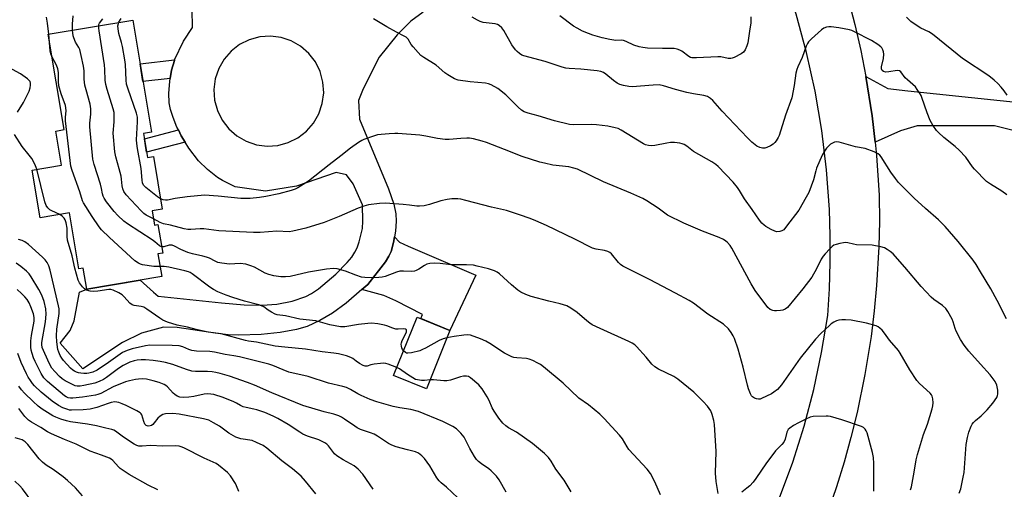
# Model space of a CAD drawing. Units: inches. Extents: x 1303767 to 1309767, y 565446 to 569446.
# Drawn here: x 1308094 to 1308465, y 566211 to 566388 of the extents above; entities that cross this region are included whole.
import ezdxf

# ---------------------------------------------------------------- set-up
doc = ezdxf.new("R2010")
doc.units = ezdxf.units.IN
doc.header["$MEASUREMENT"] = 0
for name, color, linetype in [('BLDG-Footprint', 5, 'Continuous'), ('TRANS-Driveway', 251, 'Continuous'), ('TRANS-Non Street Sidewalk', 7, 'Continuous'), ('TRANS-Road', 130, 'Continuous'), ('Undefined', 1, 'Continuous')]:
    doc.layers.add(name, color=color, linetype=linetype)

msp = doc.modelspace()

# ---------------------------------------------------------------- linework, layer by layer
at = {"layer": 'BLDG-Footprint'}
for points, elevation in [([(1308140.92, 566344.99), (1308142.43, 566335.94), (1308144.62, 566336.31), (1308147.92, 566316.55), (1308144.13, 566315.92), (1308145.03, 566310.54), (1308146.37, 566310.77), (1308148.17, 566300.02), (1308146.37, 566299.72), (1308147.8, 566291.17), (1308119.52, 566286.45), (1308118.21, 566294.32), (1308116.55, 566294.04), (1308113.02, 566315.16), (1308101.99, 566313.32), (1308098.99, 566331.26), (1308109.98, 566333.09), (1308107.84, 566345.93), (1308111.01, 566346.46), (1308105.02, 566382.37), (1308136.85, 566387.68), (1308143.89, 566345.49)], 490.26), ([(1308256.32, 566270.91), (1308247.47, 566248.98), (1308235.1, 566253.98), (1308243.95, 566275.9)], 464.76)]:
    msp.add_lwpolyline(points, close=True, dxfattribs=dict(at, elevation=elevation))
at = {"layer": 'TRANS-Driveway'}
for points in [[(1308540.66, 566332.15), (1308537.52, 566331.51), (1308519.72, 566327.88), (1308516.53, 566328.74), (1308506.37, 566334.8), (1308490.88, 566340.54), (1308461.38, 566347.89), (1308432.27, 566347.89), (1308426, 566346.03), (1308416.45, 566341.68), (1308415.32, 566351.62), (1308413, 566366.43), (1308421.22, 566361.96), (1308428.77, 566361.02), (1308511.53, 566352.4), (1308515.78, 566352.8), (1308519.35, 566354.65), (1308521.46, 566357.94), (1308527.05, 566362.01), (1308567.5, 566372.1), (1308570.1, 566360.96), (1308543.27, 566354.31), (1308548.37, 566333.73)], [(1308223.16, 566286.36), (1308225.34, 566288.24), (1308232.01, 566296.68), (1308233.36, 566298.8), (1308234.14, 566300.56), (1308235.03, 566303.98), (1308235.4, 566306.15), (1308237.3, 566304.13), (1308240.58, 566302.63), (1308266.07, 566291.7), (1308256.32, 566270.9), (1308245.3, 566275.35), (1308245.93, 566276.89), (1308235.93, 566282.08), (1308231.38, 566284.03)]]:
    msp.add_lwpolyline(points, close=True, dxfattribs=at)
msp.add_polyline3d([(1308246.25, 566390.64, 0), (1308241.63, 566387.27, 0), (1308236.41, 566382.08, 0), (1308229.69, 566373.68, 0), (1308223.68, 566361.81, 0), (1308221.94, 566357.42, 0), (1308222.31, 566350.39, 0), (1308233.2, 566324.17, 0), (1308235.15, 566318.36, 0), (1308235.98, 566314.73, 0), (1308236.08, 566311.97, 0), (1308235.77, 566308.32, 0), (1308235.4, 566306.15, 0), (1308235.03, 566303.98, 0), (1308234.14, 566300.56, 0), (1308233.36, 566298.8, 0), (1308232.01, 566296.68, 0), (1308225.34, 566288.24, 0), (1308223.16, 566286.36, 0), (1308217.23, 566281.23, 0), (1308212.15, 566277.39, 0), (1308207.34, 566274.62, 0), (1308202.58, 566272.42, 0), (1308198.54, 566271.3, 0), (1308192.34, 566270.15, 0), (1308185.28, 566269.43, 0), (1308176.8, 566269.08, 0), (1308172.76, 566269.32, 0), (1308167.88, 566269.87, 0), (1308153.6, 566272.07, 0), (1308148.48, 566272.15, 0), (1308140.11, 566269.89, 0), (1308133.04, 566266.33, 0), (1308118.08, 566256.5, 0), (1308109.48, 566266.16, 0), (1308113.28, 566270.92, 0), (1308114.85, 566274.55, 0), (1308116.86, 566285.26, 0), (1308119.52, 566286.45, 0), (1308139.68, 566289.81, 0), (1308144.62, 566285.27, 0), (1308146.48, 566283.79, 0), (1308170.26, 566281.26, 0), (1308178.8, 566280.58, 0), (1308185.66, 566280.41, 0), (1308191.1, 566280.79, 0), (1308196.93, 566281.99, 0), (1308202.06, 566283.64, 0), (1308204.16, 566284.77, 0), (1308206.77, 566286.57, 0), (1308213.3, 566292.03, 0), (1308217.65, 566296.45, 0), (1308219.31, 566298.46, 0), (1308220.56, 566300.31, 0), (1308221.32, 566301.93, 0), (1308222.13, 566304.25, 0), (1308223.37, 566309.24, 0), (1308223.55, 566311.97, 0), (1308223.37, 566318.16, 0), (1308219.88, 566326.04, 0), (1308217.36, 566329.5, 0), (1308213.41, 566330.35, 0), (1308198.5, 566325.2, 0), (1308186.85, 566323.27, 0), (1308175.39, 566324.93, 0), (1308170.61, 566327.35, 0), (1308168.74, 566328.47, 0), (1308165.01, 566331.5, 0), (1308161.69, 566334.71, 0), (1308158.03, 566339.44, 0), (1308156.57, 566341.78, 0), (1308155.11, 566344.12, 0), (1308154.05, 566346.34, 0), (1308153.53, 566347.43, 0), (1308152.06, 566351.04, 0), (1308151.08, 566353.97, 0), (1308150.55, 566356.53, 0), (1308150.45, 566360.21, 0), (1308150.8, 566364.55, 0), (1308150.99, 566365.7, 0), (1308151.52, 566368.86, 0), (1308152.54, 566372.41, 0), (1308152.62, 566372.64, 0), (1308155.96, 566379.75, 0), (1308159.31, 566384.86, 0), (1308159.25, 566391.62, 0)], dxfattribs=at)
msp.add_polyline3d([(1308183.44, 566340.79, 0), (1308187.46, 566340.27, 0), (1308191.51, 566340.54, 0), (1308195.42, 566341.6, 0), (1308199.06, 566343.4, 0), (1308202.27, 566345.88, 0), (1308204.93, 566348.93, 0), (1308206.95, 566352.45, 0), (1308208.25, 566356.29, 0), (1308208.77, 566360.31, 0), (1308208.49, 566364.36, 0), (1308207.43, 566368.27, 0), (1308205.63, 566371.9, 0), (1308203.15, 566375.12, 0), (1308200.1, 566377.78, 0), (1308196.58, 566379.8, 0), (1308192.74, 566381.09, 0), (1308188.72, 566381.61, 0), (1308184.67, 566381.34, 0), (1308180.76, 566380.28, 0), (1308177.13, 566378.48, 0), (1308173.92, 566376, 0), (1308171.25, 566372.95, 0), (1308169.23, 566369.43, 0), (1308167.94, 566365.59, 0), (1308167.42, 566361.57, 0), (1308167.69, 566357.52, 0), (1308168.75, 566353.61, 0), (1308170.55, 566349.97, 0), (1308173.03, 566346.76, 0), (1308176.09, 566344.1, 0), (1308179.6, 566342.08, 0)], close=True, dxfattribs=at)
at = {"layer": 'TRANS-Non Street Sidewalk'}
for points in [[(1308150.99, 566365.7), (1308140.71, 566364.55), (1308139.6, 566371.19), (1308152.62, 566372.64), (1308152.54, 566372.41), (1308151.52, 566368.86)], [(1308156.57, 566341.78), (1308142.09, 566338.02), (1308141.25, 566343.01), (1308154.05, 566346.34), (1308155.11, 566344.12)]]:
    msp.add_lwpolyline(points, close=True, dxfattribs=at)
at = {"layer": 'TRANS-Road'}
for points in [[(1308380.48, 566207.97), (1308385.4, 566221.32), (1308389.68, 566234.89), (1308393.3, 566248.65), (1308396.27, 566262.56), (1308398.57, 566276.6), (1308399.21, 566286.54), (1308399.53, 566296.49), (1308399.53, 566306.45), (1308399.21, 566316.41), (1308398.13, 566331.3), (1308396.33, 566346.13), (1308393.81, 566360.86), (1308390.58, 566375.44), (1308386.65, 566389.86), (1308382.03, 566404.06), (1308379.08, 566411.98), (1308377.56, 566415.92), (1308375.96, 566419.82), (1308372.33, 566428.27), (1308366.39, 566440.72), (1308362.12, 566448.86), (1308311.13, 566549.06), (1308257.37, 566656.35)], [(1308404.97, 566400.48), (1308408.85, 566386), (1308411.07, 566376.25), (1308413, 566366.43), (1308415.32, 566351.62), (1308416.45, 566341.68), (1308416.97, 566336.71), (1308417.93, 566321.74), (1308418.03, 566312.06), (1308417.84, 566302.38), (1308417.01, 566287.88), (1308416.1, 566278.24), (1308414.91, 566268.64), (1308412.59, 566254.3), (1308409.64, 566240.08), (1308407.32, 566230.68), (1308404.73, 566221.35), (1308401.85, 566212.11), (1308398.71, 566202.95)]]:
    msp.add_lwpolyline(points, dxfattribs=at)
at = {"layer": 'Undefined'}
msp.add_line((1308105.54, 566379.21, 454), (1308105.25, 566382.41, 454), dxfattribs=at)
for points, elevation in [([(1308105.25, 566382.41), (1308104.78, 566386.5), (1308104.36, 566388.73)], 454), ([(1308114.23, 566383.91), (1308114.16, 566386.07), (1308114.48, 566389.23)], 456), ([(1308124.06, 566385.55), (1308124.13, 566385.94), (1308124.35, 566386.47), (1308125.6, 566388.14)], 458), ([(1308147.28, 566320.39), (1308146.17, 566321.16), (1308141.75, 566324.72), (1308140.96, 566325.56), (1308140.58, 566326.4), (1308140.43, 566327.4), (1308140.09, 566331.82), (1308138.62, 566339.3), (1308138.38, 566341.26), (1308138.32, 566342.66), (1308138.65, 566349.4), (1308138.6, 566351.18), (1308138.24, 566352.61), (1308135.1, 566361.66), (1308134.53, 566363.57), (1308134.35, 566365.11), (1308134.12, 566370.97), (1308133.92, 566372.74), (1308133.04, 566377.66), (1308132.65, 566379.25), (1308131.65, 566382.64), (1308131.32, 566384.39), (1308131.29, 566385.55), (1308131.67, 566386.82)], 460), ([(1308131.67, 566386.82), (1308132.48, 566388.24)], 460), ([(1308465.92, 566275.34), (1308462.35, 566282.21), (1308459.98, 566286.54), (1308456.08, 566292.92), (1308454.53, 566295.72), (1308453.3, 566297.36), (1308447.67, 566304.31), (1308442.84, 566309.99), (1308440.28, 566312.51), (1308435.41, 566316.8), (1308431.09, 566320.73), (1308425.29, 566326.6), (1308424.06, 566328.09), (1308422.33, 566330.47), (1308418.74, 566336.17), (1308418.22, 566336.85), (1308417.6, 566337.4), (1308416.05, 566338.12), (1308412.75, 566339.29), (1308409.02, 566339.96), (1308402.89, 566341.72), (1308402.08, 566341.82), (1308401.12, 566341.73), (1308400.38, 566341.41), (1308399.65, 566340.92), (1308398.74, 566340.15), (1308398.14, 566339.51), (1308397.32, 566338.34), (1308396.47, 566336.86), (1308394.41, 566331.98), (1308394.09, 566330.98), (1308393.24, 566327.57), (1308391.46, 566322.86), (1308390.52, 566321.02), (1308387.67, 566316.17), (1308383.12, 566310.11), (1308382, 566308.81), (1308381.33, 566308.35), (1308380.55, 566308.12), (1308379.46, 566308.04), (1308378.64, 566308.23), (1308377.3, 566308.86), (1308375.32, 566309.97), (1308374.62, 566310.47), (1308373.79, 566311.28), (1308372.92, 566312.42), (1308370.18, 566316.47), (1308367.25, 566320.48), (1308365.39, 566323.61), (1308364.63, 566324.71), (1308362.92, 566326.67), (1308357.32, 566332.57), (1308356.44, 566333.33), (1308354.96, 566334.3), (1308348.08, 566338.18), (1308345.49, 566340.26), (1308344.57, 566340.83), (1308343.81, 566341.13), (1308342.95, 566341.31), (1308340.9, 566341.56), (1308339.43, 566341.62), (1308338.01, 566341.41), (1308333.48, 566340.44), (1308332.17, 566340.33), (1308331.07, 566340.44), (1308329.95, 566340.76), (1308329.19, 566341.1), (1308320.8, 566346.27), (1308319.63, 566346.85), (1308318.59, 566347.18), (1308315.73, 566347.8), (1308311.53, 566348.31), (1308309.75, 566348.36), (1308303.03, 566348.24), (1308301.33, 566348.38), (1308295.67, 566349.72), (1308289.51, 566351.67), (1308285.78, 566352.58), (1308284.25, 566353.2), (1308283.3, 566353.76), (1308282.02, 566354.9), (1308278.38, 566358.58), (1308277.31, 566359.56), (1308274.32, 566361.91), (1308271.89, 566363.33), (1308270.85, 566363.71), (1308269.74, 566363.94), (1308263.9, 566364.41), (1308259.42, 566365.1), (1308258.09, 566365.59), (1308255.57, 566367.04), (1308254.43, 566367.87), (1308251.19, 566370.71), (1308246.47, 566373.54), (1308245.3, 566374.39), (1308244.32, 566375.42), (1308242.45, 566377.6), (1308241.77, 566378.52), (1308240.57, 566380.5), (1308239.85, 566381.2), (1308239.11, 566381.64), (1308236.19, 566383.07), (1308232.56, 566385.07), (1308227.53, 566388.1)], 462), ([(1308466.07, 566321.87), (1308464.19, 566323.32), (1308459.85, 566325.91), (1308458.44, 566326.97), (1308453.84, 566331.53), (1308453.07, 566332.51), (1308450.59, 566336.06), (1308448.14, 566338.69), (1308446.64, 566340.1), (1308442.36, 566343.53), (1308440.35, 566345.31), (1308439.51, 566346.15), (1308438.14, 566348.07), (1308437.15, 566349.85), (1308436.02, 566352.71), (1308434.05, 566358.5), (1308433.72, 566359.29), (1308433.15, 566360.34), (1308432.33, 566361.59), (1308431.6, 566362.51), (1308428.58, 566365.17), (1308427.76, 566365.98), (1308426.18, 566368.24), (1308425.65, 566368.56), (1308424.73, 566368.68), (1308421.55, 566368.19), (1308420.46, 566368.12), (1308419.58, 566368.3), (1308419.15, 566368.64), (1308418.89, 566369.29), (1308418.88, 566370.08), (1308419.63, 566373.18), (1308419.77, 566374.88), (1308419.62, 566375.69), (1308419.33, 566376.46), (1308418.92, 566377.17), (1308418.57, 566377.58), (1308417.48, 566378.44), (1308415.09, 566379.95), (1308408.69, 566383.28), (1308407.62, 566383.73), (1308406.8, 566383.96), (1308402.83, 566384.7), (1308399.87, 566385.09), (1308398.98, 566385.11), (1308398.17, 566385), (1308397.16, 566384.66), (1308396.21, 566383.99), (1308392.44, 566380.56), (1308391.41, 566379.5), (1308390.96, 566378.81), (1308390.51, 566377.84), (1308389.02, 566373.62), (1308387.39, 566370.09), (1308386.98, 566369.02), (1308386.64, 566367.66), (1308385.96, 566363.02), (1308385.05, 566358.45), (1308382.64, 566351.93), (1308380.3, 566344.23), (1308379.92, 566343.48), (1308379.14, 566342.26), (1308378.62, 566341.57), (1308378.03, 566340.96), (1308377.05, 566340.36), (1308375.69, 566339.78), (1308374.86, 566339.53), (1308374.04, 566339.46), (1308372.97, 566339.72), (1308371.94, 566340.19), (1308371.27, 566340.67), (1308370.02, 566341.79), (1308368.38, 566343.4), (1308358.89, 566353.43), (1308355.35, 566357.4), (1308354.49, 566358.15), (1308353.27, 566358.88), (1308351.95, 566359.27), (1308348.07, 566359.88), (1308345.55, 566360.38), (1308341.31, 566361.5), (1308336.75, 566362.91), (1308335.08, 566363.26), (1308332.85, 566363.23), (1308324.9, 566362.57), (1308323.72, 566362.63), (1308321.67, 566363.02), (1308320.25, 566363.44), (1308319.27, 566363.97), (1308317.89, 566364.95), (1308315.05, 566367.35), (1308314.1, 566367.92), (1308313.09, 566368.35), (1308311.78, 566368.6), (1308305.61, 566369.23), (1308301.18, 566369.42), (1308300.01, 566369.55), (1308298.61, 566369.93), (1308292.21, 566372.08), (1308284.17, 566374.16), (1308283.42, 566374.51), (1308282.48, 566375.12), (1308281.6, 566375.81), (1308281, 566376.44), (1308279.62, 566378.39), (1308276.63, 566383.77), (1308275.92, 566384.68), (1308274.89, 566385.61), (1308274.17, 566386), (1308273.38, 566386.22), (1308268.77, 566386.79), (1308267.65, 566387.08), (1308266.64, 566387.59), (1308264.69, 566388.8)], 464), ([(1308369.69, 566388.92), (1308369.58, 566386.64), (1308369.17, 566383.5), (1308368.45, 566379.07), (1308368.15, 566377.94), (1308367.47, 566376.44), (1308366.85, 566375.57), (1308365.96, 566374.9), (1308363.39, 566373.56), (1308362.6, 566373.27), (1308362.08, 566373.18), (1308361.08, 566373.22), (1308358.32, 566373.78), (1308357.18, 566373.88), (1308349.16, 566373.4), (1308347.42, 566373.46), (1308346.91, 566373.61), (1308346.24, 566373.97), (1308343.69, 566376), (1308342.93, 566376.34), (1308341.86, 566376.69), (1308340.75, 566376.94), (1308339.91, 566377.01), (1308336.32, 566376.96), (1308330.76, 566377.14), (1308329.01, 566377.33), (1308327.61, 566377.58), (1308325.53, 566378.2), (1308322.68, 566379.58), (1308321.63, 566379.96), (1308320.83, 566380.08), (1308318.78, 566380.03), (1308316.54, 566380.34), (1308313.65, 566380.99), (1308310.1, 566382.04), (1308308.46, 566382.61), (1308306.27, 566383.54), (1308304.28, 566384.56), (1308302.84, 566385.41), (1308297.67, 566389.2)], 466), ([(1308466.17, 566359.47), (1308464.99, 566361.09), (1308463.92, 566362.45), (1308462.71, 566363.77), (1308461.25, 566365.11), (1308459.27, 566366.66), (1308449.36, 566373.17), (1308445.37, 566376.49), (1308438.06, 566382.38), (1308436.72, 566383.2), (1308433.67, 566384.59), (1308431.48, 566385.94), (1308429.85, 566387.1), (1308428.27, 566388.76)], 466), ([(1308147.78, 566302.33), (1308147.39, 566302.47), (1308146.93, 566302.76), (1308145.16, 566304.3), (1308144.21, 566305.02), (1308134.91, 566310.97), (1308133.48, 566312.01), (1308131.24, 566314.2), (1308129.9, 566315.69), (1308127.04, 566319.33), (1308126.14, 566320.7), (1308125.77, 566321.42), (1308125.48, 566322.32), (1308125.16, 566324.33), (1308124.77, 566325.96), (1308122.37, 566333.3), (1308121.87, 566335.31), (1308120.67, 566347.47), (1308120.72, 566348.91), (1308121.13, 566352.28), (1308121.14, 566354.27), (1308120.81, 566355.99), (1308119.29, 566361.43), (1308118.88, 566363.15), (1308118.6, 566365.37), (1308118.53, 566368.58), (1308118.36, 566370.32), (1308117.47, 566374.32), (1308116.88, 566376.56), (1308116.56, 566377.32), (1308115.32, 566379.37), (1308114.63, 566380.94), (1308114.45, 566381.78), (1308114.23, 566383.91)], 456), ([(1308144.65, 566312.84), (1308141.96, 566314.29), (1308141.07, 566314.94), (1308140.05, 566315.85), (1308134.36, 566321.97), (1308133.54, 566323.15), (1308133.11, 566324.18), (1308132.91, 566325.27), (1308132.67, 566327.79), (1308132.46, 566328.93), (1308131.78, 566331.74), (1308130.49, 566336.17), (1308130.13, 566338.16), (1308129.5, 566345.08), (1308129.85, 566349.43), (1308129.92, 566351.73), (1308129.86, 566352.86), (1308129.52, 566354.27), (1308127.2, 566361.52), (1308126.68, 566363.48), (1308126.49, 566365.08), (1308126.37, 566369.05), (1308126.24, 566370.8), (1308124.17, 566383.55), (1308124.05, 566384.64), (1308124.06, 566385.55)], 458), ([(1308106.41, 566374), (1308106.04, 566374.94), (1308105.78, 566376.09), (1308105.54, 566379.21)], 454), ([(1308147.17, 566294.95), (1308144.85, 566294.98), (1308140.59, 566295.58), (1308139.8, 566295.82), (1308139.07, 566296.16), (1308137.7, 566297.07), (1308128.07, 566305.88), (1308125.1, 566308.74), (1308124.2, 566309.88), (1308121.58, 566313.74), (1308118.32, 566318.87), (1308117.99, 566319.65), (1308116.95, 566322.99), (1308114.06, 566331.03), (1308113.57, 566332.73), (1308111.51, 566349.72), (1308111.48, 566351.16), (1308111.78, 566353.56), (1308111.71, 566354.69), (1308111.51, 566355.47), (1308109.87, 566359.97), (1308109.08, 566362.87), (1308108.86, 566364.56), (1308108.88, 566367.9), (1308108.67, 566369.31), (1308108.13, 566370.68), (1308106.41, 566374)], 454), ([(1308093.46, 566353.07), (1308095.68, 566356.67), (1308097.85, 566360.94), (1308098.23, 566362.21), (1308098.41, 566363.2), (1308098.4, 566363.9), (1308098.21, 566364.54), (1308097.9, 566364.98), (1308097.28, 566365.56), (1308094.64, 566367.46), (1308090.23, 566369.77)], 452), ([(1308100.78, 566331.56), (1308099.95, 566333.52), (1308098.85, 566335.55), (1308097.88, 566336.88), (1308095.23, 566340.06), (1308092.3, 566344.58)], 452), ([(1308448.13, 566209.72), (1308448.68, 566211.4), (1308449.63, 566215.72), (1308449.94, 566217.45), (1308450.69, 566228.02), (1308451.18, 566230.67), (1308451.77, 566232.66), (1308452.6, 566234.88), (1308453, 566235.64), (1308453.47, 566236.3), (1308454.19, 566237.1), (1308456.31, 566238.84), (1308458.64, 566241.08), (1308460.82, 566243.55), (1308462.24, 566245.67), (1308462.57, 566246.42), (1308462.67, 566246.92), (1308462.65, 566248.5), (1308462.24, 566250.3), (1308461.59, 566251.73), (1308459.73, 566254.17), (1308456.15, 566258.28), (1308451.69, 566263.13), (1308450, 566265.33), (1308448.6, 566267.55), (1308447, 566270.66), (1308446.56, 566271.71), (1308445.86, 566274.15), (1308445.41, 566275.21), (1308443.84, 566278.04), (1308443.02, 566279.23), (1308441.75, 566280.34), (1308438.57, 566282.53), (1308437.51, 566283.43), (1308433.76, 566287.43), (1308427.68, 566294.77), (1308424, 566298.88), (1308423.17, 566299.69), (1308422.08, 566300.58), (1308420.94, 566301.42), (1308419.98, 566301.98), (1308418.64, 566302.38), (1308415.27, 566302.98), (1308409.45, 566303.18), (1308408.32, 566303.37), (1308406.19, 566303.89), (1308405.41, 566303.99), (1308404.55, 566303.93), (1308403.12, 566303.66), (1308401.72, 566303.29), (1308400.94, 566302.96), (1308400.25, 566302.46), (1308399.4, 566301.65), (1308397.57, 566299.74), (1308396.82, 566298.84), (1308396.16, 566297.71), (1308394.4, 566294.04), (1308392.66, 566290.99), (1308389.24, 566286.52), (1308383.4, 566279.56), (1308382.6, 566278.89), (1308381.69, 566278.5), (1308380.83, 566278.37), (1308379.34, 566278.28), (1308378.49, 566278.28), (1308377.93, 566278.36), (1308376.87, 566278.8), (1308376.02, 566279.55), (1308371.32, 566285.9), (1308369.79, 566288.39), (1308362.52, 566301.89), (1308361.83, 566302.85), (1308360.88, 566303.97), (1308360.25, 566304.55), (1308359.31, 566305.15), (1308357.73, 566305.87), (1308351.38, 566308.26), (1308344.39, 566311.25), (1308338.27, 566314.3), (1308334.69, 566316.97), (1308330.49, 566319.68), (1308328.97, 566320.56), (1308324.5, 566322.54), (1308314.16, 566326.79), (1308304.37, 566331.55), (1308303.03, 566331.99), (1308301.06, 566332.42), (1308295.09, 566333.14), (1308291.92, 566333.78), (1308290.23, 566334.2), (1308283.48, 566336.37), (1308276.9, 566339.03), (1308270.13, 566341.65), (1308268.48, 566342.16), (1308265.14, 566343), (1308263.74, 566343.25), (1308262.63, 566343.28), (1308260.4, 566343.17), (1308256.01, 566342.77), (1308254.56, 566342.76), (1308251.66, 566343.11), (1308247.19, 566343.96), (1308244.93, 566344.31), (1308236.7, 566345.04), (1308235.52, 566345.04), (1308233.44, 566344.89), (1308230.48, 566344.64), (1308229.01, 566344.44), (1308227.58, 566344.03), (1308223.92, 566342.73), (1308223.13, 566342.36), (1308221.91, 566341.62), (1308218.83, 566339.52), (1308215.21, 566336.57), (1308210.78, 566333.17), (1308203.11, 566327.01), (1308199.05, 566324.59), (1308197.97, 566324.09), (1308196.56, 566323.6), (1308191.93, 566322.35), (1308187, 566321.33), (1308184.66, 566320.94), (1308181.1, 566320.54), (1308177.53, 566320.56), (1308169, 566321.46), (1308163.83, 566321.74), (1308157.31, 566321.2), (1308152.9, 566320.52), (1308149.93, 566319.9), (1308149.15, 566319.89), (1308148.38, 566319.99), (1308147.28, 566320.39)], 460), ([(1308109.42, 566314.56), (1308106.4, 566315.87), (1308105.68, 566316.25), (1308104.9, 566317), (1308104.3, 566317.95), (1308103.82, 566319.28), (1308100.78, 566331.56)], 452), ([(1308429.74, 566210.95), (1308430.08, 566212.04), (1308431.16, 566217.56), (1308431.92, 566222.25), (1308432.41, 566224.22), (1308434.67, 566231.83), (1308436.19, 566235.72), (1308437.94, 566241.46), (1308438.19, 566242.59), (1308438.27, 566243.73), (1308438.18, 566245.15), (1308437.97, 566246.24), (1308437.73, 566246.72), (1308437.2, 566247.35), (1308433.11, 566251.02), (1308432.09, 566252.12), (1308429.51, 566256.11), (1308425.93, 566262.39), (1308425.29, 566263.38), (1308421.83, 566267.25), (1308419.97, 566269.93), (1308419.04, 566271.03), (1308418.24, 566271.82), (1308417.55, 566272.3), (1308416.78, 566272.63), (1308413.19, 566273.69), (1308407.37, 566274.73), (1308405.33, 566274.94), (1308403.86, 566274.89), (1308402.71, 566274.74), (1308401.91, 566274.48), (1308400.9, 566273.98), (1308399.94, 566273.37), (1308399.27, 566272.83), (1308395.93, 566269.72), (1308394, 566267.6), (1308388.18, 566260.5), (1308381.19, 566250.47), (1308380.48, 566249.56), (1308379.67, 566248.76), (1308378.33, 566247.71), (1308377.37, 566247.09), (1308373.67, 566245.29), (1308373.13, 566245.13), (1308372.58, 566245.08), (1308371.75, 566245.21), (1308370.96, 566245.48), (1308370.28, 566245.91), (1308369.93, 566246.32), (1308369.53, 566247.07), (1308368.76, 566248.99), (1308368.36, 566250.33), (1308366.72, 566257.12), (1308364.92, 566263.84), (1308363.45, 566267.86), (1308362.96, 566268.89), (1308362.22, 566270.15), (1308361.18, 566271.49), (1308359.37, 566273.22), (1308353.38, 566277.06), (1308347.99, 566281.23), (1308346.46, 566282.14), (1308341.21, 566284.98), (1308331.42, 566290.09), (1308326.18, 566292.67), (1308321.46, 566295.12), (1308320.56, 566295.78), (1308319.75, 566296.53), (1308317.12, 566299.73), (1308316.48, 566300.26), (1308315.79, 566300.62), (1308314.49, 566301), (1308311.33, 566301.44), (1308309.99, 566301.87), (1308303.39, 566305.2), (1308292.69, 566310.41), (1308288.67, 566312.16), (1308286.53, 566313), (1308282.48, 566314.43), (1308277.61, 566315.97), (1308272, 566317.31), (1308262.34, 566319.85), (1308260.43, 566320.25), (1308259.32, 566320.39), (1308256.98, 566320.36), (1308255.23, 566320.23), (1308252.94, 566319.66), (1308248.65, 566318.23), (1308246.61, 566317.81), (1308244.84, 566317.6), (1308243.85, 566317.65), (1308241.08, 566318.08), (1308238.75, 566318.35), (1308231.99, 566318.76), (1308229.75, 566318.66), (1308225.69, 566318.17), (1308223.9, 566317.72), (1308221.8, 566316.94), (1308214.61, 566313.78), (1308208.93, 566311.54), (1308202.05, 566309.42), (1308197.18, 566308.25), (1308195.79, 566308.06), (1308191.11, 566308.23), (1308184.84, 566307.77), (1308182.34, 566307.76), (1308169.24, 566308.44), (1308163.67, 566309.11), (1308162.29, 566309.1), (1308158.72, 566308.86), (1308157.66, 566308.9), (1308156.24, 566309.18), (1308151.11, 566310.57), (1308148.48, 566311.02), (1308147.14, 566311.56), (1308144.65, 566312.84)], 458), ([(1308236.33, 566257.03), (1308233.02, 566258.22), (1308232.17, 566258.46), (1308231.31, 566258.58), (1308230.12, 566258.52), (1308227.74, 566258.21), (1308226.58, 566257.96), (1308225.13, 566257.48), (1308224.39, 566257.47), (1308223.66, 566257.73), (1308222.22, 566258.54), (1308221.05, 566259.31), (1308219.71, 566260.36), (1308219, 566260.78), (1308217.38, 566261.33), (1308214.31, 566262.12), (1308212.57, 566262.4), (1308208.14, 566262.89), (1308201.91, 566263.9), (1308194.13, 566264.61), (1308190.53, 566265.06), (1308183.51, 566266.53), (1308180.48, 566266.89), (1308179.37, 566267.1), (1308170.2, 566269.63), (1308165.27, 566270.25), (1308160.71, 566271.23), (1308157.54, 566272.14), (1308153.57, 566272.89), (1308149.92, 566274), (1308148.23, 566274.75), (1308147.01, 566275.53), (1308142.19, 566278.98), (1308141.02, 566279.63), (1308139.98, 566279.93), (1308137.44, 566280.28), (1308136.67, 566280.54), (1308135.81, 566281.19), (1308133.69, 566283.52), (1308132.86, 566284.29), (1308131.61, 566285.05), (1308129.48, 566286.04), (1308128.66, 566286.27), (1308127.81, 566286.29), (1308123.74, 566285.67), (1308121.96, 566285.54), (1308120.8, 566285.65), (1308119.42, 566286.12), (1308118.68, 566286.54), (1308117.9, 566287.3), (1308116.76, 566288.87), (1308116.27, 566289.88), (1308115.03, 566294.34), (1308113.99, 566298.93), (1308112.34, 566304.92), (1308112.2, 566306.21), (1308112.17, 566309.35), (1308111.75, 566311.39), (1308111.38, 566312.52), (1308110.99, 566313.21), (1308110.33, 566313.96), (1308109.42, 566314.56)], 452), ([(1308277.51, 566210.12), (1308274.86, 566214.77), (1308273.8, 566216.11), (1308271.82, 566218.12), (1308270.96, 566218.81), (1308268.22, 566220.69), (1308267.13, 566221.59), (1308266.34, 566222.37), (1308265.52, 566223.54), (1308263.78, 566226.54), (1308261.64, 566230.79), (1308260.42, 566232.31), (1308258.84, 566233.88), (1308257.4, 566234.81), (1308253.64, 566236.63), (1308244.51, 566240.44), (1308241.54, 566241.23), (1308237.44, 566241.77), (1308234.93, 566242.26), (1308228.83, 566244.05), (1308226.29, 566244.92), (1308222.9, 566246.43), (1308221.63, 566247.08), (1308218.87, 566248.74), (1308217.33, 566249.46), (1308215.94, 566249.85), (1308210.56, 566251.12), (1308202.93, 566253.56), (1308195.62, 566255.24), (1308193.45, 566256.04), (1308189.65, 566257.73), (1308188.07, 566258.29), (1308177.04, 566260.99), (1308174.89, 566261.41), (1308171.69, 566261.81), (1308167.69, 566262.8), (1308165.92, 566263), (1308160.89, 566263.14), (1308159.13, 566263.35), (1308158.01, 566263.72), (1308155.69, 566264.7), (1308154.29, 566265.07), (1308151.71, 566265.25), (1308143.25, 566265.37), (1308141.69, 566265.16), (1308136.7, 566263.97), (1308134.75, 566263.42), (1308132.95, 566262.56), (1308127.74, 566258.8), (1308123.41, 566256.02), (1308121.88, 566255.23), (1308120.32, 566254.82), (1308119.52, 566254.74), (1308118.4, 566254.74), (1308117.27, 566254.84), (1308116.46, 566255.01), (1308115.69, 566255.26), (1308114.96, 566255.6), (1308114.3, 566256.03), (1308113.41, 566256.79), (1308110.75, 566259.56), (1308110.1, 566260.51), (1308109.55, 566261.5), (1308109.01, 566262.76), (1308108.68, 566263.8), (1308108.23, 566266.64), (1308108.09, 566268.9), (1308108.28, 566271.36), (1308109.14, 566277.24), (1308109.18, 566278.06), (1308109.12, 566279.09), (1308108.92, 566280.19), (1308105.76, 566293.62), (1308105.26, 566295.23), (1308104.68, 566296.43), (1308103.89, 566297.44), (1308102.89, 566298.42), (1308097.57, 566303.2), (1308096.21, 566304.22), (1308095.23, 566304.74), (1308093.82, 566305.14)], 450), ([(1308357.31, 566209.59), (1308356.53, 566214.13), (1308356.38, 566217.22), (1308356.52, 566225.34), (1308355.93, 566235.57), (1308355.73, 566237.07), (1308355.11, 566239.33), (1308354.53, 566240.63), (1308353.25, 566242.48), (1308351.66, 566244.17), (1308348.11, 566247.64), (1308342.19, 566252.64), (1308340.64, 566253.54), (1308334.88, 566256.31), (1308333.54, 566257.2), (1308332.39, 566258.29), (1308330.2, 566260.84), (1308326.52, 566264.89), (1308325.89, 566265.47), (1308324.98, 566266.14), (1308323.69, 566266.81), (1308312.91, 566271.62), (1308309.89, 566273.07), (1308308.96, 566273.67), (1308307.85, 566274.55), (1308304.29, 566277.67), (1308301.86, 566279.28), (1308300.34, 566280.14), (1308297.83, 566280.96), (1308293.52, 566281.9), (1308286.9, 566283.71), (1308284.95, 566284.46), (1308283.06, 566285.34), (1308281.86, 566286.12), (1308279.44, 566288.11), (1308274.96, 566292.24), (1308274.05, 566292.85), (1308273.08, 566293.33), (1308270.86, 566294.03), (1308266.58, 566295.13), (1308265.14, 566295.43), (1308262.54, 566295.55), (1308256.72, 566295.58), (1308252.65, 566296.13), (1308250.56, 566296.17), (1308248.77, 566296.08), (1308247.64, 566295.86), (1308246.69, 566295.36), (1308244.63, 566293.95), (1308243.66, 566293.48), (1308242.91, 566293.22), (1308241.92, 566293.08), (1308238.83, 566293.27), (1308237.42, 566293.19), (1308236.15, 566292.82), (1308231.89, 566291.23), (1308230.75, 566290.95), (1308229.57, 566290.77), (1308226.9, 566290.76), (1308224.23, 566290.87), (1308223.06, 566291), (1308220.83, 566291.65), (1308216.96, 566293.21), (1308213.91, 566294.07), (1308212.5, 566294.26), (1308209.86, 566293.95), (1308203.11, 566292.8), (1308196.21, 566291.2), (1308194.44, 566291.08), (1308192.66, 566291.1), (1308189.99, 566291.42), (1308188.08, 566291.94), (1308186.77, 566292.52), (1308182.69, 566294.76), (1308181.38, 566295.26), (1308179.5, 566295.81), (1308177.37, 566296.06), (1308173.36, 566295.85), (1308170.4, 566296.23), (1308168.95, 566296.53), (1308167.85, 566296.96), (1308165.77, 566298.06), (1308164.69, 566298.47), (1308163.27, 566298.85), (1308159.33, 566299.7), (1308157.55, 566300.23), (1308154.96, 566301.39), (1308152.57, 566302.62), (1308151.68, 566302.94), (1308151.22, 566303.01), (1308150.55, 566302.97), (1308148.57, 566302.37), (1308147.78, 566302.33)], 456), ([(1308261.45, 566205.99), (1308254.98, 566211.91), (1308252.96, 566213.57), (1308252.2, 566214.34), (1308251.39, 566215.5), (1308248.71, 566219.94), (1308246.7, 566222.74), (1308245.78, 566223.79), (1308244.54, 566224.7), (1308243.36, 566225.22), (1308240.38, 566226.05), (1308236.07, 566227.08), (1308234.44, 566227.72), (1308233.16, 566228.44), (1308229.02, 566231.14), (1308227.73, 566231.86), (1308226.41, 566232.42), (1308222.69, 566233.7), (1308221.44, 566234.26), (1308220.44, 566234.88), (1308216.67, 566237.55), (1308215.46, 566238.28), (1308214.45, 566238.77), (1308212.59, 566239.39), (1308208.9, 566240.27), (1308200.9, 566242.63), (1308189.26, 566247.39), (1308182.73, 566250.34), (1308180.12, 566251.4), (1308173.25, 566253.7), (1308169.81, 566254.73), (1308168.17, 566255.13), (1308166.77, 566255.35), (1308164.98, 566255.49), (1308160.51, 566255.51), (1308159.08, 566255.64), (1308157.13, 566256.18), (1308151.94, 566258.16), (1308149.19, 566258.88), (1308147.24, 566259.27), (1308144.58, 566259.65), (1308141.72, 566259.89), (1308139.98, 566259.89), (1308138.53, 566259.75), (1308137.41, 566259.53), (1308135.79, 566258.99), (1308134.49, 566258.4), (1308133.24, 566257.71), (1308131.55, 566256.61), (1308126.98, 566253.25), (1308125.8, 566252.47), (1308124.27, 566251.68), (1308122.65, 566251.07), (1308118.42, 566250.17), (1308117.05, 566249.98), (1308115.98, 566249.95), (1308115.17, 566250.1), (1308114.39, 566250.41), (1308111.36, 566252.01), (1308110.24, 566252.76), (1308109.23, 566253.61), (1308107.48, 566255.48), (1308106.43, 566256.78), (1308105.37, 566258.65), (1308102.81, 566264.48), (1308102.57, 566265.59), (1308102.59, 566266.44), (1308104, 566274.15), (1308104.26, 566277.1), (1308104.15, 566279.02), (1308103.5, 566281.84), (1308102.61, 566284.2), (1308101.55, 566286.28), (1308098.64, 566291.14), (1308097.81, 566292.25), (1308096.85, 566293.22), (1308094.66, 566295.03), (1308092.98, 566296.28)], 448), ([(1308238.83, 566263.23), (1308238.49, 566263.72), (1308238.15, 566264.43), (1308238.02, 566264.95), (1308237.96, 566265.75), (1308238.05, 566266.3), (1308238.34, 566267.11), (1308239.95, 566270.26), (1308240.02, 566270.9), (1308239.9, 566271.19), (1308239.63, 566271.4), (1308238.75, 566271.53), (1308236.8, 566271.41), (1308235.92, 566271.44), (1308234.78, 566271.74), (1308232.54, 566272.69), (1308231.73, 566272.93), (1308229.12, 566273.36), (1308226.79, 566273.62), (1308225.35, 566273.57), (1308221.91, 566273.15), (1308216.78, 566272.32), (1308215.1, 566272.3), (1308211.05, 566273.05), (1308205.76, 566274.49), (1308199.75, 566275.14), (1308194.35, 566276.45), (1308191.24, 566276.79), (1308190.48, 566277.07), (1308189.18, 566277.77), (1308187.92, 566278.57), (1308186.29, 566279.75), (1308185.39, 566280.2), (1308184.39, 566280.53), (1308178.94, 566281.97), (1308174.5, 566283.29), (1308172.06, 566284.19), (1308168.87, 566285.5), (1308167.31, 566286.33), (1308165.89, 566287.21), (1308159.26, 566292.2), (1308158.52, 566292.67), (1308157.84, 566292.99), (1308156.48, 566293.38), (1308150.47, 566294.7), (1308148.73, 566294.93), (1308147.17, 566294.95)], 454), ([(1308227.37, 566211.17), (1308223.49, 566216.84), (1308221.74, 566218.73), (1308220.19, 566220.03), (1308216.07, 566222.23), (1308213.67, 566223.74), (1308212.85, 566224.52), (1308210.64, 566227.46), (1308209.96, 566228.11), (1308209.25, 566228.6), (1308207.99, 566229.3), (1308206.93, 566229.78), (1308202.73, 566231.17), (1308200.97, 566231.93), (1308199.76, 566232.65), (1308195.42, 566235.59), (1308191.56, 566237.81), (1308189.75, 566238.69), (1308186.6, 566240.02), (1308183.62, 566241.06), (1308182.51, 566241.37), (1308179.62, 566241.89), (1308178.49, 566242.18), (1308177.49, 566242.63), (1308175.9, 566243.6), (1308174.91, 566244.11), (1308170.94, 566245.66), (1308167.38, 566246.79), (1308166.26, 566246.99), (1308165.13, 566247.08), (1308163.74, 566246.93), (1308159.88, 566246.1), (1308157.93, 566245.76), (1308156.07, 566245.68), (1308154.62, 566245.84), (1308153.64, 566246.2), (1308152.76, 566246.8), (1308152.14, 566247.36), (1308149.96, 566249.75), (1308149.34, 566250.24), (1308148.64, 566250.64), (1308146.76, 566251.37), (1308144.57, 566252.02), (1308142.1, 566252.57), (1308140.43, 566252.7), (1308139.04, 566252.65), (1308137.89, 566252.49), (1308135.6, 566251.98), (1308134.19, 566251.54), (1308129.48, 566249.73), (1308124.8, 566247.21), (1308123.7, 566246.77), (1308122.85, 566246.55), (1308117.91, 566245.76), (1308114.28, 566245.44), (1308113.48, 566245.46), (1308112.51, 566245.63), (1308111.8, 566245.9), (1308111.11, 566246.32), (1308104.72, 566251.7), (1308103.33, 566253.07), (1308102.33, 566254.74), (1308100.08, 566259.28), (1308099.48, 566260.63), (1308098.96, 566262.21), (1308098.63, 566263.56), (1308098.54, 566264.69), (1308098.53, 566266.96), (1308098.7, 566268.96), (1308099.71, 566274.37), (1308099.77, 566275.78), (1308099.44, 566277.14), (1308098.5, 566279.78), (1308097.8, 566281.28), (1308097.05, 566282.5), (1308096.18, 566283.58), (1308095.02, 566284.78), (1308093.37, 566286.28)], 446), ([(1308255.19, 566268.12), (1308253.79, 566267.75), (1308252.31, 566267.17), (1308247.08, 566264.21), (1308246.03, 566263.69), (1308244.93, 566263.3), (1308241.82, 566262.49), (1308240.43, 566262.31), (1308239.94, 566262.39), (1308239.52, 566262.59), (1308238.83, 566263.23)], 454), ([(1308205.8, 566209.44), (1308201.88, 566214.29), (1308200.24, 566216.07), (1308196.99, 566218.92), (1308193, 566221.91), (1308187.37, 566226.64), (1308185.94, 566227.67), (1308183.53, 566228.83), (1308181.87, 566229.47), (1308177.62, 566230.19), (1308176.48, 566230.49), (1308175.67, 566230.8), (1308173.02, 566232.33), (1308169.48, 566234.89), (1308167.29, 566236.22), (1308165.54, 566237.11), (1308163.46, 566237.69), (1308154.35, 566239.43), (1308151.9, 566239.65), (1308149.23, 566239.54), (1308148.14, 566239.24), (1308147.17, 566238.69), (1308146.35, 566237.95), (1308144.96, 566236.16), (1308144.37, 566235.55), (1308143.92, 566235.22), (1308143.44, 566234.99), (1308142.67, 566234.91), (1308141.96, 566235.15), (1308141.47, 566235.68), (1308141.03, 566236.65), (1308140.34, 566239.12), (1308140.08, 566239.58), (1308139.7, 566239.96), (1308138.46, 566240.71), (1308134.43, 566242.69), (1308132.91, 566243.36), (1308131.62, 566243.83), (1308130.17, 566244.04), (1308128.75, 566243.85), (1308127.64, 566243.5), (1308123.39, 566241.89), (1308120.85, 566241.34), (1308118.23, 566241.1), (1308113.85, 566240.91), (1308113.08, 566240.97), (1308112.36, 566241.13), (1308110.58, 566241.78), (1308108.88, 566242.73), (1308106.56, 566244.32), (1308102.43, 566247.68), (1308099.9, 566250.12), (1308099.14, 566251), (1308098.32, 566252.14), (1308097.54, 566253.31), (1308096.84, 566254.59), (1308094.84, 566258.92), (1308093.64, 566262.19)], 444), ([(1308248.81, 566252.29), (1308246.7, 566252.13), (1308245.56, 566252.13), (1308244.16, 566252.28), (1308243.35, 566252.51), (1308242.3, 566253.05), (1308240.28, 566254.31), (1308237.34, 566256.46), (1308236.33, 566257.03)], 452), ([(1308301.98, 566210.27), (1308299.29, 566214.56), (1308296.19, 566218.78), (1308294.41, 566221.69), (1308293.43, 566223.13), (1308292.86, 566223.8), (1308291.99, 566224.61), (1308287.39, 566228.41), (1308281.34, 566232.65), (1308278.33, 566234.33), (1308277.38, 566235.06), (1308276.29, 566236.07), (1308274.79, 566237.87), (1308272.95, 566240.57), (1308272.26, 566241.81), (1308271.05, 566244.62), (1308270.39, 566245.94), (1308268.46, 566248.9), (1308267.76, 566249.84), (1308267.17, 566250.48), (1308264.03, 566253.13), (1308263.31, 566253.57), (1308262.53, 566253.76), (1308261.43, 566253.73), (1308260.32, 566253.53), (1308256.5, 566252.25), (1308255.13, 566251.92), (1308253.97, 566251.91), (1308250.13, 566252.28), (1308248.81, 566252.29)], 452), ([(1308176.83, 566210.34), (1308176, 566212.53), (1308175.62, 566213.31), (1308173.72, 566216.19), (1308172.53, 566217.46), (1308169.18, 566220.3), (1308168.22, 566220.86), (1308163.77, 566222.83), (1308156.12, 566226.74), (1308155.08, 566227.2), (1308154.34, 566227.42), (1308153.01, 566227.57), (1308148.25, 566227.44), (1308143.52, 566227.63), (1308140.38, 566227.34), (1308139.2, 566227.45), (1308138.35, 566227.67), (1308137.41, 566228.11), (1308136, 566228.98), (1308132.88, 566231.11), (1308130.43, 566233), (1308129.77, 566233.37), (1308128.96, 566233.63), (1308126.72, 566234.14), (1308123.22, 566235.08), (1308119.81, 566235.7), (1308113.4, 566236.6), (1308111.96, 566236.93), (1308109.78, 566237.6), (1308107.9, 566238.26), (1308106.73, 566238.84), (1308102.75, 566241.37), (1308101.29, 566242.43), (1308099.33, 566244.22), (1308096.16, 566247.34), (1308095, 566248.63), (1308094.03, 566249.95)], 442), ([(1308146.32, 566211.03), (1308142.72, 566212.69), (1308135.5, 566216.7), (1308132.12, 566219.02), (1308131.51, 566219.58), (1308129.31, 566221.98), (1308128.7, 566222.49), (1308128.12, 566222.83), (1308125.11, 566224.03), (1308120.86, 566225.47), (1308115.52, 566228.11), (1308111.12, 566229.88), (1308106.32, 566232.01), (1308104.79, 566232.78), (1308102.27, 566234.44), (1308098.72, 566236.41), (1308097.56, 566237.21), (1308096.2, 566238.54), (1308093.91, 566241.59)], 440), ([(1308415.94, 566210.45), (1308416, 566211.91), (1308415.92, 566220.93), (1308415.8, 566223.07), (1308415.42, 566224.96), (1308413.42, 566232.37), (1308413.12, 566233.14), (1308412.68, 566233.82), (1308412.07, 566234.37), (1308411.33, 566234.76), (1308403.92, 566237.27), (1308399.63, 566238.56), (1308398.81, 566238.68), (1308397.95, 566238.71), (1308393.07, 566238.49), (1308391.96, 566238.27), (1308390.39, 566237.6), (1308387.56, 566236.18), (1308385.76, 566235.16), (1308384.29, 566234.2), (1308383.68, 566233.6), (1308383.14, 566232.61), (1308382.58, 566230.02), (1308382.04, 566228.91), (1308381.33, 566228.06), (1308378.98, 566225.59), (1308376.75, 566222.79), (1308375.5, 566221.11), (1308371.57, 566215.19), (1308370.47, 566213.81), (1308369.28, 566212.51), (1308368.16, 566211.55), (1308366.25, 566210.14)], 456), ([(1308117.96, 566208.67), (1308115.26, 566211.69), (1308112.25, 566214.5), (1308110.67, 566215.86), (1308106.87, 566218.62), (1308104.22, 566220.26), (1308102.85, 566221.36), (1308101.65, 566222.68), (1308097.35, 566228.06), (1308096.37, 566229.04), (1308095.26, 566229.72), (1308092.55, 566230.57)], 438), ([(1308099.21, 566206.07), (1308095.35, 566211.33), (1308094.39, 566212.43), (1308092.44, 566214.28)], 436)]:
    msp.add_lwpolyline(points, dxfattribs=dict(at, elevation=elevation))
msp.add_polyline3d([(1308335.62, 566209.07, 454), (1308333.54, 566213.98, 454), (1308331.87, 566217.08, 454), (1308330.58, 566218.69, 454), (1308323.7, 566226.14, 454), (1308323.05, 566227.1, 454), (1308321.3, 566230.09, 454), (1308320.23, 566231.48, 454), (1308314.41, 566237.8, 454), (1308312.75, 566239.46, 454), (1308308.49, 566242.94, 454), (1308304.85, 566245.5, 454), (1308298.97, 566251.03, 454), (1308291.57, 566257.2, 454), (1308290.41, 566258.07, 454), (1308289.4, 566258.67, 454), (1308287.56, 566259.61, 454), (1308286.21, 566260.14, 454), (1308285.12, 566260.31, 454), (1308281.5, 566260.56, 454), (1308280.42, 566260.74, 454), (1308279.63, 566260.98, 454), (1308278.62, 566261.45, 454), (1308276.91, 566262.43, 454), (1308271.31, 566266.06, 454), (1308269.85, 566266.9, 454), (1308267.82, 566267.78, 454), (1308264.03, 566269.11, 454), (1308262.95, 566269.29, 454), (1308261.54, 566269.2, 454), (1308257.85, 566268.67, 454), (1308255.19, 566268.12, 454)], dxfattribs=at)

doc.saveas('drawing.dxf')
